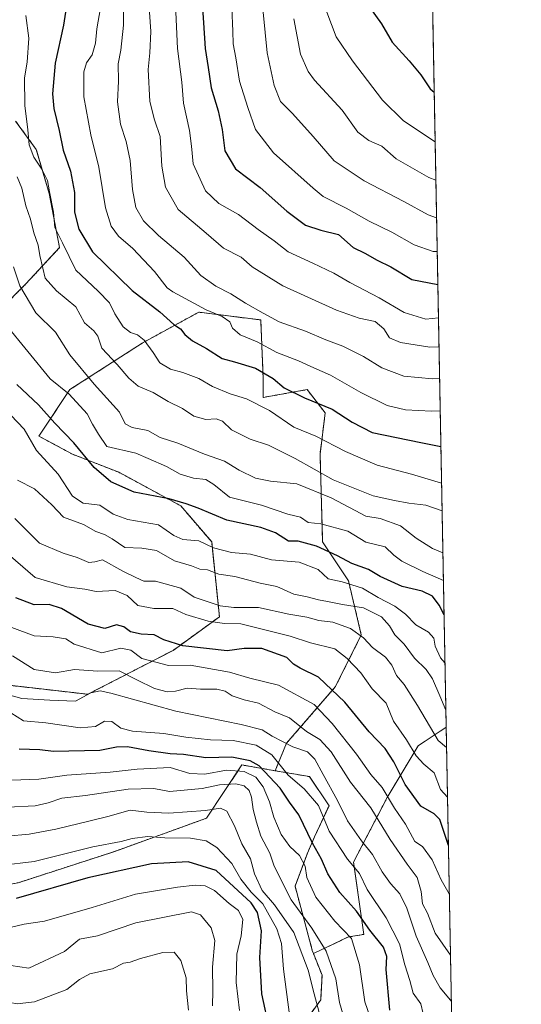
# Model space of a CAD drawing. Units: metres. Extents: x 628342 to 631837, y 4706483 to 4708860.
# Drawn here: x 631650 to 631809, y 4707715 to 4708025 of the extents above; entities that cross this region are included whole.
import ezdxf

# ---------------------------------------------------------------- set-up
doc = ezdxf.new("R2010")
doc.units = ezdxf.units.M
doc.header["$MEASUREMENT"] = 0
doc.linetypes.add('TRAZOS', pattern=[0.75, 0.5, -0.25])
for name, color, linetype, lineweight in [('Arbolado forestal', 92, 'TRAZOS', 0), ('Arbolado forestal CxS', 92, 'Continuous', 0), ('Comarca CxS', 133, 'Continuous', 0), ('Comunidad Autónoma CxS', 142, 'Continuous', 0), ('Curva de nivel maestra', 36, 'Continuous', 30), ('Curva de nivel normal', 36, 'Continuous', 0), ('Matorral', 135, 'Continuous', 0), ('Matorral CxS', 135, 'Continuous', 0), ('Municipio CxS', 142, 'Continuous', 0), ('Provincia CxS', 1, 'Continuous', 0)]:
    doc.layers.add(name, color=color, linetype=linetype, lineweight=lineweight)

# ---------------------------------------------------------------- blocks, each defined once
blk = doc.blocks.new('*U151')
at = {"layer": 'Arbolado forestal CxS', "color": 92, "linetype": 'Continuous', "lineweight": 0}
for points in [[(631775.09, 4708333.36, 544.3), (631785.14, 4707802.15, 661.61), (631776.26, 4707796.23, 668.52), (631766.48, 4707779.93, 680.85), (631755.88, 4707759.56, 694.26), (631759.14, 4707736.74, 701.69), (631754.25, 4707735.93, 705.34), (631743.2, 4707730.72, 712.99), (631742.96, 4707731.31, 713), (631740.58, 4707740.08, 711.21), (631737.4, 4707751.98, 708.21), (631741.3, 4707762.36, 703.04), (631743.57, 4707767.57, 698.97), (631748.15, 4707777.34, 693.09), (631741.92, 4707786.54, 692.19), (631731.1, 4707788.41, 697.31), (631734.7, 4707797.05, 689.6), (631750.18, 4707814.97, 674.55), (631758.33, 4707831.27, 664.82), (631754.26, 4707848.38, 654.56), (631746.11, 4707860.61, 648.55), (631745.29, 4707888.32, 631.83), (631746.92, 4707901.35, 626.02), (631741.22, 4707908.69, 623.17), (631727.36, 4707906.24, 628.51), (631727.36, 4707911.95, 626.16), (631726.55, 4707930.69, 616.16), (631706.99, 4707933.14, 620.68), (631689.06, 4707923.36, 630.08), (631666.25, 4707908.69, 644.17), (631656.47, 4707894.02, 653.29), (631667.06, 4707888.32, 651.55), (631681.73, 4707882.61, 647.9), (631701.29, 4707872.02, 650.5), (631711.07, 4707860.61, 654.54), (631713.51, 4707836.98, 668.2), (631698.84, 4707826.38, 676.58), (631671.95, 4707812.53, 690.07), (631643.43, 4707815.79, 688.87)], [(631636.09, 4707925.8, 650.9), (631652.39, 4707942.1, 638.36), (631662.99, 4707953.51, 631.18), (631659.73, 4707970.62, 629.84), (631655.65, 4707984.48, 628.86), (631649.13, 4707993.44, 631.76)]]:
    blk.add_polyline3d(points, dxfattribs=at)
blk = doc.blocks.new('*U167')
at = {"layer": 'Curva de nivel normal', "color": 36, "linetype": 'Continuous', "lineweight": 0}
blk.add_polyline3d([(631691.45, 4708027.79, 610), (631691.82, 4708021.75, 610), (631691.48, 4708015, 610), (631690.95, 4708009.7, 610), (631691.54, 4707999.66, 610), (631693.01, 4707993.8, 610), (631694.76, 4707988.57, 610), (631695.3, 4707979.2, 610), (631696.45, 4707972.59, 610), (631700.48, 4707965.6, 610), (631709.28, 4707958.06, 610), (631714.79, 4707953.3, 610), (631720.35, 4707950.48, 610), (631723.84, 4707947.47, 610), (631733.53, 4707941.42, 610), (631750.47, 4707933.75, 610), (631757.69, 4707931.2, 610), (631762.67, 4707930.18, 610), (631765.42, 4707927.91, 610), (631767.28, 4707925.06, 610), (631770.7, 4707923.56, 610), (631780.01, 4707922.14, 610), (631782.87, 4707922.25, 610)], dxfattribs=at)
blk = doc.blocks.new('*U174')
at = {"layer": 'Curva de nivel normal', "color": 36, "linetype": 'Continuous', "lineweight": 0}
blk.add_polyline3d([(631683.28, 4708036.66, 615), (631683.23, 4708023.69, 615), (631682.36, 4708015.83, 615), (631681.52, 4708011.57, 615), (631681.58, 4708006.04, 615), (631681.3, 4707999.55, 615), (631682.24, 4707992.53, 615), (631684.04, 4707987.02, 615), (631685.27, 4707981.02, 615), (631686.04, 4707971.88, 615), (631687.14, 4707966.18, 615), (631689.5, 4707962, 615), (631694.29, 4707957.34, 615), (631702.35, 4707950.46, 615), (631707.64, 4707944.75, 615), (631712.39, 4707941.34, 615), (631717.16, 4707938.94, 615), (631721.74, 4707935.98, 615), (631727.36, 4707932.79, 615), (631732.4, 4707930.04, 615), (631740.66, 4707927.18, 615), (631747.15, 4707924.45, 615), (631752.48, 4707922.45, 615), (631758.97, 4707919.16, 615), (631764.8, 4707915.53, 615), (631771.77, 4707912.95, 615), (631780.84, 4707912.05, 615), (631783.05, 4707912.25, 615)], dxfattribs=at)
blk = doc.blocks.new('*U180')
at = {"layer": 'Curva de nivel normal', "color": 36, "linetype": 'Continuous', "lineweight": 0}
blk.add_polyline3d([(631699.55, 4708032.61, 605), (631700.23, 4708016.35, 605), (631701.67, 4708005.74, 605), (631702.18, 4707999.1, 605), (631704.05, 4707990.46, 605), (631704.71, 4707985.5, 605), (631705.25, 4707980.01, 605), (631709.15, 4707971.49, 605), (631713.35, 4707967.44, 605), (631719.54, 4707963.99, 605), (631725.78, 4707959.23, 605), (631730.76, 4707955.71, 605), (631735.23, 4707952.15, 605), (631742.98, 4707948.66, 605), (631749.7, 4707945.41, 605), (631754.73, 4707942.5, 605), (631764.01, 4707937.62, 605), (631771.84, 4707933.02, 605), (631778.72, 4707930.96, 605), (631782.69, 4707931.37, 605)], dxfattribs=at)
blk = doc.blocks.new('*U182')
at = {"layer": 'Curva de nivel normal', "color": 36, "linetype": 'Continuous', "lineweight": 0}
blk.add_polyline3d([(631675.91, 4708029.17, 620), (631674.79, 4708022.56, 620), (631674.39, 4708018.1, 620), (631673.3, 4708014.38, 620), (631671.55, 4708011.89, 620), (631670.65, 4708009.05, 620), (631670.72, 4708001.1, 620), (631672.9, 4707989.13, 620), (631675.42, 4707978.88, 620), (631677.56, 4707966.12, 620), (631679.28, 4707960.26, 620), (631681.66, 4707957.12, 620), (631686.18, 4707953.28, 620), (631692.99, 4707945.98, 620), (631696.95, 4707940.83, 620), (631698.78, 4707939.56, 620), (631709.27, 4707933.92, 620), (631714.42, 4707931.77, 620), (631716.75, 4707930.05, 620), (631717.62, 4707928.05, 620), (631720.01, 4707925.95, 620), (631725.42, 4707923.83, 620), (631731.62, 4707920.4, 620), (631738.52, 4707917.83, 620), (631743.3, 4707915.52, 620), (631748.6, 4707913.24, 620), (631758.17, 4707907.8, 620), (631766.52, 4707903.72, 620), (631772.24, 4707902.3, 620), (631780.46, 4707901.93, 620), (631783.25, 4707901.96, 620)], dxfattribs=at)
blk = doc.blocks.new('*U183')
at = {"layer": 'Curva de nivel normal', "color": 36, "linetype": 'Continuous', "lineweight": 0}
blk.add_polyline3d([(631747.47, 4708027.83, 580), (631750.4, 4708020.09, 580), (631755.5, 4708012.44, 580), (631765.06, 4708000.1, 580), (631771.68, 4707993.55, 580), (631781.64, 4707986.88, 580)], dxfattribs=at)
blk = doc.blocks.new('*U202')
at = {"layer": 'Curva de nivel normal', "color": 36, "linetype": 'Continuous', "lineweight": 0}
blk.add_polyline3d([(631717.43, 4708029.18, 595), (631717.79, 4708021.88, 595), (631717.8, 4708017.88, 595), (631718.7, 4708013.45, 595), (631719.86, 4708006.06, 595), (631722.46, 4707997.72, 595), (631724.85, 4707990.83, 595), (631730.63, 4707983.41, 595), (631743.12, 4707972.24, 595), (631746.29, 4707969.64, 595), (631753.56, 4707965.97, 595), (631760.83, 4707961.85, 595), (631767.94, 4707958.36, 595), (631775.07, 4707954.41, 595), (631780.98, 4707952.28, 595), (631782.3, 4707952.24, 595)], dxfattribs=at)
blk = doc.blocks.new('*U219')
at = {"layer": 'Curva de nivel normal', "color": 36, "linetype": 'Continuous', "lineweight": 0}
blk.add_polyline3d([(631737.06, 4708025.7, 585), (631739.1, 4708014.63, 585), (631741.52, 4708009.08, 585), (631743.57, 4708006.36, 585), (631752.33, 4707996.93, 585), (631757.22, 4707989.92, 585), (631760.73, 4707987.33, 585), (631764.79, 4707985.57, 585), (631769.32, 4707981.49, 585), (631779.65, 4707975.66, 585), (631781.87, 4707974.81, 585)], dxfattribs=at)
blk = doc.blocks.new('*U222')
at = {"layer": 'Curva de nivel maestra', "color": 36, "linetype": 'Continuous', "lineweight": 30}
blk.add_polyline3d([(631760.34, 4708030.13, 575), (631764.68, 4708024.12, 575), (631768.1, 4708018.34, 575), (631773.49, 4708012.5, 575), (631777.1, 4708008.04, 575), (631780.06, 4708003.62, 575), (631781.35, 4708002.61, 575)], dxfattribs=at)
blk = doc.blocks.new('*U224')
at = {"layer": 'Curva de nivel maestra', "color": 36, "linetype": 'Continuous', "lineweight": 30}
blk.add_polyline3d([(631708.16, 4708029.35, 600), (631708.99, 4708016.38, 600), (631709.98, 4708010.32, 600), (631710.89, 4708003.92, 600), (631713.11, 4707996.72, 600), (631714.39, 4707990.84, 600), (631715.24, 4707984.03, 600), (631718.62, 4707978.4, 600), (631726.41, 4707972.53, 600), (631734.76, 4707964.98, 600), (631740.72, 4707960.57, 600), (631745.58, 4707959.04, 600), (631751.08, 4707957.67, 600), (631755.72, 4707953.59, 600), (631759.41, 4707951.73, 600), (631763.32, 4707949.56, 600), (631767.67, 4707947.46, 600), (631774.32, 4707943.49, 600), (631782.49, 4707941.83, 600)], dxfattribs=at)

msp = doc.modelspace()

# ---------------------------------------------------------------- linework, layer by layer
at = {"layer": 'Arbolado forestal', "color": 92, "linetype": 'TRAZOS', "lineweight": 0}
for points in [[(631775.09, 4708333.36, 544.3), (631775.2, 4708327.53, 542.4), (631777.3, 4708216.28, 539.39), (631777.43, 4708209.88, 539.87), (631777.53, 4708204.35, 540.92), (631785.14, 4707802.15, 661.61)], [(631636.09, 4707925.8, 650.9), (631652.39, 4707942.1, 638.36), (631662.99, 4707953.51, 631.18), (631659.73, 4707970.62, 629.84), (631655.65, 4707984.48, 628.86), (631649.13, 4707993.44, 631.76)], [(631636.09, 4707925.8, 650.9), (631652.39, 4707942.1, 638.36), (631662.99, 4707953.51, 631.18), (631659.73, 4707970.62, 629.84), (631655.65, 4707984.48, 628.86), (631649.13, 4707993.44, 631.76)], [(631731.1, 4707788.41, 697.31), (631734.7, 4707797.05, 689.6), (631750.18, 4707814.97, 674.55), (631758.33, 4707831.27, 664.82), (631754.26, 4707848.39, 654.56), (631746.11, 4707860.61, 648.55), (631745.29, 4707888.32, 631.83), (631746.92, 4707901.35, 626.02), (631741.22, 4707908.69, 623.17), (631727.36, 4707906.24, 628.51), (631727.36, 4707911.95, 626.16), (631726.55, 4707930.69, 616.16), (631706.99, 4707933.14, 620.68), (631689.06, 4707923.36, 630.08), (631666.25, 4707908.69, 644.17), (631656.47, 4707894.02, 653.29), (631667.06, 4707888.32, 651.55), (631681.73, 4707882.61, 647.9), (631701.29, 4707872.02, 650.5), (631711.06, 4707860.61, 654.54), (631713.51, 4707836.98, 668.2), (631698.84, 4707826.38, 676.58), (631671.95, 4707812.53, 690.07), (631643.43, 4707815.79, 688.87)], [(631731.1, 4707788.41, 697.31), (631734.7, 4707797.05, 689.6), (631750.18, 4707814.97, 674.55), (631758.33, 4707831.27, 664.82), (631754.26, 4707848.39, 654.56), (631746.11, 4707860.61, 648.55), (631745.29, 4707888.32, 631.83), (631746.92, 4707901.35, 626.02), (631741.22, 4707908.69, 623.17), (631727.36, 4707906.24, 628.51), (631727.36, 4707911.95, 626.16), (631726.55, 4707930.69, 616.16), (631706.99, 4707933.14, 620.68), (631689.06, 4707923.36, 630.08), (631666.25, 4707908.69, 644.17), (631656.47, 4707894.02, 653.29), (631667.06, 4707888.32, 651.55), (631681.73, 4707882.61, 647.9), (631701.29, 4707872.02, 650.5), (631711.06, 4707860.61, 654.54), (631713.51, 4707836.98, 668.2), (631698.84, 4707826.38, 676.58), (631671.95, 4707812.53, 690.07), (631643.43, 4707815.79, 688.87)], [(631359.84, 4707912.77, 681.21), (631426.66, 4707903.8, 699.16), (631422.12, 4707883.8, 712.38), (631441.54, 4707877.85, 714.88), (631462.57, 4707865.63, 730.51), (631475.55, 4707868.76, 735.67), (631494.3, 4707874.46, 732.51), (631513.04, 4707881.8, 729.19), (631531.78, 4707903.8, 700.92), (631552.16, 4707895.03, 708.4), (631563.54, 4707898.58, 705.21), (631574.16, 4707876.91, 700.24), (631575.79, 4707857.35, 703.47), (631574.97, 4707814.98, 715.28), (631588.18, 4707793.43, 715.91), (631590.46, 4707789.71, 716.79), (631598.6, 4707765.27, 723.37), (631622.24, 4707748.15, 726.19), (631649.94, 4707753.04, 722.31), (631680.1, 4707762.82, 721.71), (631709.43, 4707773.41, 716.3), (631720.63, 4707790.21, 703.84), (631731.1, 4707788.41, 697.31)], [(631785.14, 4707802.15, 661.61), (631776.26, 4707796.23, 668.52), (631766.48, 4707779.93, 680.85), (631755.88, 4707759.56, 694.26), (631759.14, 4707736.74, 701.69), (631754.25, 4707735.93, 705.34), (631743.2, 4707730.72, 712.99)], [(631785.14, 4707802.15, 661.61), (631776.26, 4707796.23, 668.52), (631766.48, 4707779.93, 680.85), (631755.88, 4707759.56, 694.26), (631759.14, 4707736.74, 701.69), (631754.25, 4707735.93, 705.34), (631743.2, 4707730.72, 712.99)], [(631785.14, 4707802.15, 661.61), (631790.7, 4707507.94, 798.37)], [(631743.2, 4707730.72, 712.99), (631742.96, 4707731.31, 713), (631740.58, 4707740.08, 711.21), (631737.4, 4707751.98, 708.21), (631741.3, 4707762.36, 703.04), (631743.57, 4707767.57, 698.97), (631748.14, 4707777.35, 693.09), (631741.92, 4707786.54, 692.19), (631731.1, 4707788.41, 697.31)], [(631790.7, 4707507.94, 798.37), (631778.67, 4707511.95, 801.86), (631743.12, 4707538.23, 794.18), (631729.22, 4707567.59, 784.45), (631724.58, 4707598.5, 769.59), (631702.95, 4707640.22, 760.28), (631723.04, 4707685.04, 734.57), (631745.51, 4707716.07, 714.12), (631745.91, 4707723.84, 712.68), (631743.2, 4707730.72, 712.99)]]:
    msp.add_polyline3d(points, dxfattribs=at)
at = {"layer": 'Arbolado forestal CxS', "color": 92, "linetype": 'Continuous', "lineweight": 0}
for points in [[(631649.13, 4707993.44, 631.76), (631655.65, 4707984.48, 628.86), (631659.73, 4707970.62, 629.84), (631662.99, 4707953.51, 631.18), (631652.39, 4707942.1, 638.36), (631636.09, 4707925.8, 650.9)], [(631643.43, 4707815.79, 688.87), (631671.95, 4707812.53, 690.07), (631698.84, 4707826.38, 676.58), (631713.51, 4707836.98, 668.2), (631711.07, 4707860.61, 654.54), (631701.29, 4707872.02, 650.5), (631681.73, 4707882.61, 647.9), (631667.06, 4707888.32, 651.55), (631656.47, 4707894.02, 653.29), (631666.25, 4707908.69, 644.17), (631689.06, 4707923.36, 630.08), (631706.99, 4707933.14, 620.68), (631726.55, 4707930.69, 616.16), (631727.36, 4707911.95, 626.16), (631727.36, 4707906.24, 628.51), (631741.22, 4707908.69, 623.17), (631746.92, 4707901.35, 626.02), (631745.29, 4707888.32, 631.83), (631746.11, 4707860.61, 648.55), (631754.26, 4707848.38, 654.56), (631758.33, 4707831.27, 664.82), (631750.18, 4707814.97, 674.55), (631734.7, 4707797.05, 689.6), (631731.1, 4707788.41, 697.31), (631731.1, 4707788.41, 697.31), (631720.63, 4707790.21, 703.84), (631709.43, 4707773.41, 716.3), (631680.1, 4707762.82, 721.71), (631649.94, 4707753.04, 722.31)]]:
    msp.add_polyline3d(points, dxfattribs=at)
msp.add_polyline3d([(631790.7, 4707507.94, 798.37), (631778.67, 4707511.95, 801.86), (631743.12, 4707538.23, 794.18), (631729.22, 4707567.59, 784.45), (631724.58, 4707598.5, 769.59), (631702.95, 4707640.22, 760.28), (631723.04, 4707685.04, 734.57), (631745.51, 4707716.07, 714.12), (631745.91, 4707723.84, 712.68), (631743.2, 4707730.72, 712.99), (631754.25, 4707735.93, 705.34), (631759.14, 4707736.74, 701.69), (631755.88, 4707759.56, 694.26), (631766.48, 4707779.93, 680.85), (631776.26, 4707796.23, 668.52), (631785.14, 4707802.15, 661.61), (631790.7, 4707507.94, 798.37)], close=True, dxfattribs=at)
at = {"layer": 'Comarca CxS', "color": 133, "linetype": 'Continuous', "lineweight": 0}
msp.add_polyline3d([(631808.88, 4706546.7, 624.44), (628385.04, 4706482.7, 440.55), (628342.43, 4708796.03, 517.71), (631765.13, 4708860.02, 410.46), (631769.56, 4708625.52, 494.19), (631774.65, 4708356.45, 553.09), (631808.88, 4706546.7, 624.44)], close=True, dxfattribs=at)
msp.add_polyline3d([(631808.88, 4706546.7, 624.44), (628385.04, 4706482.7, 440.55), (628342.43, 4708796.03, 517.71), (631765.13, 4708860.02, 410.46), (631769.56, 4708625.52, 494.19), (631774.65, 4708356.45, 553.09), (631808.88, 4706546.7, 624.44)], close=True, dxfattribs=at)
at = {"layer": 'Comunidad Autónoma CxS', "color": 142, "linetype": 'Continuous', "lineweight": 0}
msp.add_polyline3d([(631808.88, 4706546.7, 624.44), (628385.04, 4706482.7, 440.55), (628342.43, 4708796.03, 517.71), (631765.13, 4708860.02, 410.46), (631808.88, 4706546.7, 624.44)], close=True, dxfattribs=at)
msp.add_polyline3d([(631808.88, 4706546.7, 624.44), (628385.04, 4706482.7, 440.55), (628342.43, 4708796.03, 517.71), (631765.13, 4708860.02, 410.46), (631808.88, 4706546.7, 624.44)], close=True, dxfattribs=at)
at = {"layer": 'Curva de nivel maestra', "color": 36, "linetype": 'Continuous', "lineweight": 30}
for points in [[(631665.27, 4708030.57, 625), (631664.22, 4708023.73, 625), (631661.65, 4708011.78, 625), (631660.78, 4708002.11, 625), (631661.23, 4707997.43, 625), (631662.88, 4707990.51, 625), (631664.16, 4707984.32, 625), (631666.5, 4707977.63, 625), (631667.76, 4707970.89, 625), (631667.77, 4707964.69, 625), (631669.14, 4707959.34, 625), (631673.41, 4707952.21, 625), (631685.97, 4707940.02, 625), (631694.68, 4707933.21, 625), (631699.07, 4707929.26, 625), (631701.17, 4707927.86, 625), (631702.62, 4707926.09, 625), (631705.05, 4707924.09, 625), (631709.45, 4707921.7, 625), (631714.4, 4707918.48, 625), (631718.25, 4707917.49, 625), (631724.94, 4707915.46, 625), (631730.49, 4707912.23, 625), (631734, 4707909.24, 625), (631740.35, 4707906.08, 625), (631749.17, 4707902.56, 625), (631755.43, 4707898.38, 625), (631761.81, 4707895.16, 625), (631777.18, 4707891.96, 625), (631783.46, 4707890.77, 625)], [(631784.47, 4707837.6, 650), (631782.89, 4707840.66, 650), (631780.78, 4707843.55, 650), (631777.6, 4707845.03, 650), (631771.2, 4707846.57, 650), (631764.32, 4707849.66, 650), (631760.57, 4707851.88, 650), (631755.36, 4707853.78, 650), (631750.78, 4707856.27, 650), (631744.16, 4707859.28, 650), (631738.4, 4707860.84, 650), (631735.31, 4707860.89, 650), (631731.17, 4707863.47, 650), (631726.62, 4707865.2, 650), (631715.85, 4707867.49, 650), (631706.8, 4707871.29, 650), (631703.02, 4707872.67, 650), (631697.64, 4707874.23, 650), (631686.57, 4707876.31, 650), (631679.18, 4707879.62, 650), (631673.93, 4707884.13, 650), (631667.47, 4707891.89, 650), (631661.56, 4707898.09, 650), (631656.39, 4707903.85, 650), (631649.55, 4707910.34, 650)], [(631785.84, 4707764.84, 675), (631783.12, 4707772.97, 675), (631781.36, 4707774.8, 675), (631777.17, 4707777.21, 675), (631772.14, 4707784.08, 675), (631768.59, 4707791.26, 675), (631765.85, 4707795.38, 675), (631760.82, 4707800.71, 675), (631753.14, 4707810.01, 675), (631744.78, 4707817.92, 675), (631738.98, 4707820.74, 675), (631736.88, 4707822.04, 675), (631734.8, 4707824.14, 675), (631726.86, 4707826.94, 675), (631721.31, 4707826.95, 675), (631715.98, 4707826.24, 675), (631701.96, 4707827.8, 675), (631695.89, 4707829.73, 675), (631692.85, 4707831.33, 675), (631688.79, 4707831.5, 675), (631685.43, 4707832.2, 675), (631683.26, 4707833.84, 675), (631680.96, 4707834.42, 675), (631677.3, 4707833.34, 675), (631672.09, 4707834.7, 675), (631663.61, 4707839.65, 675), (631659.74, 4707840.86, 675), (631654.99, 4707840.77, 675), (631649.16, 4707843.02, 675)], [(631767.31, 4707712.83, 700), (631766.22, 4707725.62, 700), (631766.44, 4707729.74, 700), (631765.31, 4707732.74, 700), (631761, 4707738.07, 700), (631756.81, 4707744.02, 700), (631751.54, 4707749.98, 700), (631747.72, 4707755.84, 700), (631745.72, 4707760.49, 700), (631742.92, 4707765.54, 700), (631738.59, 4707774.44, 700), (631735.6, 4707778.51, 700), (631732.74, 4707782.94, 700), (631726.07, 4707789.98, 700), (631723.26, 4707791.48, 700), (631717.46, 4707792.7, 700), (631709.21, 4707792.48, 700), (631702.2, 4707793.51, 700), (631697.96, 4707793.76, 700), (631691.25, 4707794.63, 700), (631684.42, 4707795.93, 700), (631681, 4707795.84, 700), (631675.73, 4707794.76, 700), (631661.06, 4707794.42, 700), (631656.79, 4707794.96, 700), (631650.26, 4707795.2, 700)], [(631729.36, 4707706.82, 725), (631726.89, 4707718.01, 725), (631726.25, 4707729.42, 725), (631726.8, 4707737.88, 725), (631725.51, 4707743.69, 725), (631723.56, 4707746.66, 725), (631712.52, 4707756.91, 725), (631703.67, 4707759.68, 725), (631692.02, 4707758.96, 725), (631671.91, 4707754.61, 725), (631649.3, 4707748.04, 725)]]:
    msp.add_polyline3d(points, dxfattribs=at)
at = {"layer": 'Curva de nivel normal', "color": 36, "linetype": 'Continuous', "lineweight": 0}
for points in [[(631652.38, 4708026.83, 630), (631653.32, 4708019.68, 630), (631652.76, 4708012.1, 630), (631651.97, 4708007.1, 630), (631652.08, 4707998.42, 630), (631653, 4707990.7, 630), (631653.4, 4707985.96, 630), (631654.92, 4707982.11, 630), (631657.44, 4707978.33, 630), (631659.23, 4707974.67, 630), (631659.79, 4707971.14, 630), (631661.06, 4707964.69, 630), (631661.52, 4707959.83, 630), (631663.98, 4707954.99, 630), (631668.1, 4707946.44, 630), (631675.24, 4707939.73, 630), (631678.8, 4707936.06, 630), (631680.47, 4707932.59, 630), (631683.1, 4707928.49, 630), (631685.39, 4707926.71, 630), (631687.64, 4707925.96, 630), (631689.68, 4707924.26, 630), (631692.61, 4707920.36, 630), (631694.64, 4707917.13, 630), (631698.04, 4707915.16, 630), (631701.98, 4707914.12, 630), (631706.95, 4707912.16, 630), (631711.34, 4707909.64, 630), (631716.92, 4707907.36, 630), (631722.06, 4707905.76, 630), (631729.33, 4707902.08, 630), (631736.98, 4707896.84, 630), (631743.98, 4707893.95, 630), (631753.31, 4707889.11, 630), (631763.35, 4707884.84, 630), (631774.16, 4707882.01, 630), (631783.68, 4707879.12, 630)], [(631727.32, 4708027.87, 590), (631728.61, 4708014.98, 590), (631730.76, 4708004.7, 590), (631732.82, 4707999.61, 590), (631736.62, 4707995.82, 590), (631743.09, 4707988.58, 590), (631749.78, 4707980.9, 590), (631759.21, 4707974.62, 590), (631771.74, 4707968.11, 590), (631779.45, 4707963.89, 590), (631782.1, 4707962.91, 590)], [(631649.65, 4707975.91, 635), (631651.12, 4707972.29, 635), (631652.35, 4707966.67, 635), (631653.79, 4707962.53, 635), (631654.87, 4707958.2, 635), (631656.22, 4707954.3, 635), (631656.78, 4707951.03, 635), (631657.7, 4707947.06, 635), (631658.46, 4707943.85, 635), (631662.06, 4707939.83, 635), (631668.15, 4707934.82, 635), (631670.87, 4707929.8, 635), (631673.83, 4707927.29, 635), (631675.1, 4707925.55, 635), (631676.39, 4707921.81, 635), (631681.19, 4707916.64, 635), (631684.87, 4707912.26, 635), (631687.83, 4707909.8, 635), (631692.57, 4707907.78, 635), (631697.34, 4707904.9, 635), (631701.84, 4707902.7, 635), (631705.44, 4707900.35, 635), (631709.23, 4707899.26, 635), (631712.5, 4707899.43, 635), (631714.48, 4707898.72, 635), (631717.3, 4707896.04, 635), (631723.18, 4707893.07, 635), (631728.98, 4707891.16, 635), (631733.02, 4707889.18, 635), (631737.46, 4707886.97, 635), (631749.4, 4707880.24, 635), (631762.12, 4707875.16, 635), (631768.85, 4707873.72, 635), (631773.39, 4707872.87, 635), (631778.72, 4707872.26, 635), (631783.85, 4707870.39, 635)], [(631648.47, 4707947.42, 640), (631650.45, 4707941.42, 640), (631655.52, 4707932.94, 640), (631661.7, 4707926.84, 640), (631666.21, 4707919.68, 640), (631673.91, 4707910.37, 640), (631681.93, 4707901.63, 640), (631683.7, 4707897.9, 640), (631685.98, 4707896.77, 640), (631690.87, 4707895.75, 640), (631694.78, 4707893.56, 640), (631700.39, 4707891.78, 640), (631708.74, 4707888.27, 640), (631715.15, 4707886.06, 640), (631719.69, 4707883.3, 640), (631724.9, 4707880.78, 640), (631729.69, 4707879.84, 640), (631737.94, 4707878.97, 640), (631748.81, 4707874.56, 640), (631756.39, 4707870.56, 640), (631759.72, 4707868.72, 640), (631764.24, 4707868.06, 640), (631770.71, 4707865.68, 640), (631775.64, 4707861.77, 640), (631780.83, 4707858.53, 640), (631784.1, 4707857.14, 640)], [(631784.26, 4707848.44, 645), (631777.74, 4707851.32, 645), (631771.1, 4707854.51, 645), (631768.64, 4707856.47, 645), (631765.84, 4707859.05, 645), (631759.71, 4707860.54, 645), (631754.06, 4707864.04, 645), (631745.53, 4707866.36, 645), (631741.52, 4707866.78, 645), (631739.1, 4707868.48, 645), (631735.08, 4707869.42, 645), (631726.76, 4707872.18, 645), (631716.66, 4707874.75, 645), (631711.7, 4707878.75, 645), (631709.18, 4707880.28, 645), (631705.31, 4707880.77, 645), (631701.12, 4707882.06, 645), (631696.76, 4707884.48, 645), (631690.96, 4707886.92, 645), (631687.14, 4707888.66, 645), (631677.9, 4707890.79, 645), (631675.26, 4707894.65, 645), (631673.44, 4707897.8, 645), (631671.69, 4707901.06, 645), (631666.04, 4707907.25, 645), (631660.07, 4707912.11, 645), (631645.93, 4707929.34, 645)], [(631647.64, 4707900.64, 655), (631651.79, 4707896.22, 655), (631655.67, 4707889.46, 655), (631662.61, 4707882.02, 655), (631667.09, 4707875.02, 655), (631670.49, 4707872.9, 655), (631675.74, 4707872.2, 655), (631679.92, 4707869.38, 655), (631684.55, 4707867.67, 655), (631694.21, 4707865.98, 655), (631699.12, 4707862.69, 655), (631701.99, 4707861.43, 655), (631706.98, 4707860.98, 655), (631711.64, 4707858.71, 655), (631717.31, 4707857.25, 655), (631723.31, 4707856.72, 655), (631729.98, 4707854.96, 655), (631738.65, 4707854.26, 655), (631744.71, 4707851.92, 655), (631747.83, 4707848.94, 655), (631752.27, 4707848.06, 655), (631758.71, 4707846.03, 655), (631763.66, 4707843.04, 655), (631768.88, 4707840.32, 655), (631772.26, 4707837.79, 655), (631775.6, 4707834.49, 655), (631779.58, 4707832.14, 655), (631781.26, 4707830.22, 655), (631781.67, 4707827.71, 655), (631783.31, 4707824.06, 655), (631784.75, 4707822.49, 655)], [(631785.04, 4707807.48, 660), (631783.17, 4707812.06, 660), (631780.84, 4707817.42, 660), (631778.78, 4707820.35, 660), (631775.12, 4707823.89, 660), (631771.86, 4707828.3, 660), (631768.89, 4707831.33, 660), (631767.25, 4707834.15, 660), (631764.66, 4707836.99, 660), (631759.07, 4707839.78, 660), (631752.36, 4707840.84, 660), (631747.7, 4707841.86, 660), (631744.76, 4707842.33, 660), (631741.25, 4707843.3, 660), (631736.98, 4707844.18, 660), (631731.64, 4707846.5, 660), (631726.34, 4707847.58, 660), (631718.42, 4707849.68, 660), (631713.37, 4707850.47, 660), (631709.76, 4707851.8, 660), (631707.34, 4707852.04, 660), (631704.65, 4707853.07, 660), (631699.33, 4707854.7, 660), (631693.65, 4707857.92, 660), (631688.98, 4707858.7, 660), (631683.66, 4707858.91, 660), (631679.6, 4707861.6, 660), (631677.18, 4707863, 660), (631674.51, 4707863.86, 660), (631670.52, 4707866.17, 660), (631664.27, 4707868.45, 660), (631660.54, 4707872.33, 660), (631655.13, 4707877.33, 660), (631649.71, 4707880.07, 660)], [(631785.26, 4707795.72, 665), (631782.61, 4707797.98, 665), (631776.09, 4707808.96, 665), (631771.89, 4707815.66, 665), (631769.46, 4707818.44, 665), (631768, 4707821.74, 665), (631765.98, 4707824.29, 665), (631761.86, 4707827.28, 665), (631758.98, 4707830.33, 665), (631754.9, 4707833.29, 665), (631749.28, 4707835.28, 665), (631744.94, 4707835.87, 665), (631741.1, 4707836.86, 665), (631735.45, 4707837.81, 665), (631725.84, 4707839.9, 665), (631718.02, 4707839.88, 665), (631713.74, 4707840.43, 665), (631705.56, 4707843.22, 665), (631701.31, 4707846.03, 665), (631693.31, 4707848.23, 665), (631689.64, 4707848.28, 665), (631687.06, 4707849.38, 665), (631683, 4707851.35, 665), (631676.54, 4707854.92, 665), (631674.14, 4707854.36, 665), (631672.3, 4707854.11, 665), (631668.54, 4707855.74, 665), (631664.13, 4707857.04, 665), (631656.63, 4707860.21, 665), (631648.84, 4707868.05, 665)], [(631785.56, 4707780.01, 670), (631783.38, 4707782.48, 670), (631781.32, 4707787.76, 670), (631778.08, 4707790.51, 670), (631775.64, 4707793.14, 670), (631772.56, 4707798.16, 670), (631768.51, 4707804.08, 670), (631766.22, 4707809.74, 670), (631761.8, 4707814.27, 670), (631758.15, 4707819.27, 670), (631753.86, 4707823.86, 670), (631749.98, 4707826.87, 670), (631742.31, 4707828.72, 670), (631735.89, 4707830.84, 670), (631720.24, 4707834.78, 670), (631715.15, 4707834.92, 670), (631709.98, 4707835.64, 670), (631702.88, 4707837.74, 670), (631698.79, 4707839.56, 670), (631692.83, 4707839.59, 670), (631687.7, 4707840.59, 670), (631684.35, 4707843.69, 670), (631680.56, 4707845.28, 670), (631674.61, 4707844.99, 670), (631671, 4707845.71, 670), (631665.3, 4707846.47, 670), (631655.3, 4707849.36, 670), (631645.2, 4707858.15, 670)], [(631786.13, 4707749.53, 680), (631783.53, 4707754, 680), (631780.67, 4707760.23, 680), (631777.66, 4707764.49, 680), (631775.29, 4707766.08, 680), (631772.24, 4707771.48, 680), (631768.86, 4707776.56, 680), (631764.95, 4707783.11, 680), (631761.32, 4707787.16, 680), (631756.77, 4707793.62, 680), (631749.12, 4707803.3, 680), (631743.4, 4707809.27, 680), (631732.18, 4707815.43, 680), (631723.14, 4707817.62, 680), (631716.64, 4707819.53, 680), (631704.27, 4707821.71, 680), (631697.46, 4707821.57, 680), (631688.94, 4707823.84, 680), (631685.52, 4707826.43, 680), (631682.4, 4707827.07, 680), (631676.34, 4707825.66, 680), (631667.6, 4707828.33, 680), (631664.96, 4707829.99, 680), (631660.97, 4707830.7, 680), (631654.97, 4707830.93, 680), (631647.9, 4707833.57, 680)], [(631786.5, 4707730.18, 685), (631781.62, 4707737.08, 685), (631779.27, 4707743.41, 685), (631777.67, 4707746.42, 685), (631777.2, 4707750.31, 685), (631775.97, 4707754.74, 685), (631772.79, 4707758.86, 685), (631767.4, 4707766.66, 685), (631761.29, 4707776.72, 685), (631754.91, 4707784.82, 685), (631748.76, 4707794.41, 685), (631745.25, 4707798.24, 685), (631741.02, 4707800.78, 685), (631735.64, 4707805.11, 685), (631731.02, 4707807.03, 685), (631725.81, 4707809.72, 685), (631721.34, 4707810.76, 685), (631717.58, 4707812.03, 685), (631715.32, 4707813.51, 685), (631712.72, 4707814.1, 685), (631707.54, 4707814.1, 685), (631703.28, 4707814.42, 685), (631699.64, 4707813.53, 685), (631696.98, 4707813.32, 685), (631692.98, 4707814.31, 685), (631687.45, 4707817.04, 685), (631681.88, 4707819.98, 685), (631675.11, 4707819.87, 685), (631667.76, 4707820.34, 685), (631661.72, 4707819.32, 685), (631654.95, 4707820.4, 685), (631648.17, 4707824.63, 685)], [(631786.77, 4707715.58, 690), (631786.48, 4707715.98, 690), (631783.26, 4707719.89, 690), (631780.98, 4707723.8, 690), (631779.33, 4707727.86, 690), (631775.68, 4707736.23, 690), (631772.76, 4707745.01, 690), (631770.53, 4707749.55, 690), (631767.53, 4707752.83, 690), (631764.93, 4707756.5, 690), (631761.85, 4707761.95, 690), (631758.34, 4707766.26, 690), (631753.92, 4707772.63, 690), (631750.83, 4707779.04, 690), (631746.26, 4707787.18, 690), (631743.68, 4707792.07, 690), (631741.35, 4707794.34, 690), (631736.68, 4707795.97, 690), (631730.13, 4707799.32, 690), (631727.02, 4707801.27, 690), (631720.39, 4707803.03, 690), (631699.74, 4707807.18, 690), (631679.17, 4707812.86, 690), (631675.83, 4707813.59, 690), (631672.9, 4707813, 690), (631668.04, 4707810.4, 690), (631659.92, 4707810.7, 690), (631651.06, 4707811.22, 690), (631644.11, 4707813.1, 690)], [(631777.88, 4707711.64, 695), (631777.16, 4707714.78, 695), (631774.72, 4707718.17, 695), (631773.62, 4707722.18, 695), (631772.1, 4707727.09, 695), (631770.36, 4707733.79, 695), (631766.19, 4707741.96, 695), (631760.23, 4707750.86, 695), (631757.72, 4707755.92, 695), (631753.93, 4707760.49, 695), (631748.17, 4707769.31, 695), (631744.76, 4707777.45, 695), (631740.26, 4707782.7, 695), (631735.19, 4707786.96, 695), (631730.02, 4707793.46, 695), (631725.07, 4707796.51, 695), (631717.89, 4707797.99, 695), (631710.71, 4707798.15, 695), (631702.85, 4707799, 695), (631695.92, 4707800.19, 695), (631686.05, 4707800.86, 695), (631682.33, 4707801.84, 695), (631679.52, 4707803.97, 695), (631677.16, 4707804.08, 695), (631674.4, 4707802.35, 695), (631669.49, 4707801.9, 695), (631658.63, 4707803.52, 695), (631651.63, 4707804.16, 695), (631647.63, 4707806.64, 695)], [(631762.02, 4707708.19, 705), (631759.49, 4707715.42, 705), (631757.77, 4707727.08, 705), (631755.18, 4707735.41, 705), (631750, 4707740.87, 705), (631744.01, 4707748.44, 705), (631741.11, 4707754.72, 705), (631740.6, 4707758.25, 705), (631738.8, 4707761.63, 705), (631735.76, 4707764.53, 705), (631732.97, 4707768.24, 705), (631730.65, 4707773.74, 705), (631729.34, 4707778.56, 705), (631727.36, 4707783.34, 705), (631725.04, 4707786.38, 705), (631721.36, 4707788.2, 705), (631715.77, 4707788.54, 705), (631708.9, 4707787.34, 705), (631704.13, 4707787.57, 705), (631697.95, 4707789.39, 705), (631687.49, 4707788.93, 705), (631678.97, 4707787.92, 705), (631665.26, 4707786.98, 705), (631656.5, 4707785.7, 705), (631647.92, 4707785.45, 705)], [(631754.05, 4707706.25, 710), (631751.39, 4707715.22, 710), (631750.32, 4707722.7, 710), (631747.2, 4707731.4, 710), (631742.68, 4707738.74, 710), (631736.18, 4707747.62, 710), (631730.8, 4707758.28, 710), (631729.44, 4707762.41, 710), (631726.56, 4707767.76, 710), (631725.27, 4707772.14, 710), (631724.19, 4707776.16, 710), (631723.66, 4707780.02, 710), (631722.9, 4707782.11, 710), (631721.27, 4707783.62, 710), (631718.68, 4707784.25, 710), (631713.5, 4707783.98, 710), (631708.01, 4707782.78, 710), (631697.72, 4707781.87, 710), (631692.83, 4707782.77, 710), (631684.72, 4707782.63, 710), (631671.18, 4707780.53, 710), (631663.77, 4707779.73, 710), (631659.4, 4707778.26, 710), (631655.32, 4707777.34, 710), (631646.58, 4707776.86, 710)], [(631745, 4707712.1, 715), (631743.41, 4707718.02, 715), (631741.59, 4707725.42, 715), (631737.05, 4707737.33, 715), (631730.91, 4707746.08, 715), (631727, 4707750.58, 715), (631724.57, 4707755.83, 715), (631723.28, 4707760.57, 715), (631720.55, 4707765.32, 715), (631718.26, 4707771.03, 715), (631715.89, 4707775.66, 715), (631713.82, 4707776.58, 715), (631709.06, 4707775.82, 715), (631697.57, 4707775.01, 715), (631690.59, 4707775.36, 715), (631685.28, 4707775.94, 715), (631678.27, 4707773.9, 715), (631672.62, 4707772.61, 715), (631661.81, 4707769.95, 715), (631653.45, 4707768.34, 715), (631646.31, 4707767.78, 715)], [(631735.61, 4707711.37, 720), (631733.7, 4707725.79, 720), (631733.08, 4707733.82, 720), (631731.69, 4707738.5, 720), (631727.23, 4707746.39, 720), (631723.48, 4707750.12, 720), (631720.3, 4707754.21, 720), (631717.46, 4707759.1, 720), (631712.7, 4707764.14, 720), (631709.34, 4707766.31, 720), (631704.37, 4707767.13, 720), (631696.3, 4707767.25, 720), (631690.93, 4707767.68, 720), (631685.96, 4707767.02, 720), (631682.51, 4707766.08, 720), (631673.56, 4707764.34, 720), (631654.94, 4707759.75, 720), (631644.3, 4707758.53, 720)], [(631719.8, 4707712.69, 730), (631718.8, 4707721.51, 730), (631718.96, 4707730.52, 730), (631720.33, 4707736.3, 730), (631720.87, 4707741.48, 730), (631719.54, 4707744.32, 730), (631716.55, 4707746.52, 730), (631711.94, 4707750.55, 730), (631709.04, 4707752.09, 730), (631705.84, 4707752.3, 730), (631700.23, 4707751.67, 730), (631687.01, 4707749.43, 730), (631673.3, 4707745.28, 730), (631658.21, 4707740.9, 730), (631651.85, 4707739.97, 730), (631645.98, 4707738.55, 730)], [(631711.31, 4707714.2, 735), (631711.38, 4707718.88, 735), (631711.36, 4707726.44, 735), (631712.01, 4707734.77, 735), (631710.88, 4707738.81, 735), (631707.49, 4707742.95, 735), (631704.72, 4707743.91, 735), (631687.1, 4707740.37, 735), (631674.97, 4707736.28, 735), (631669.3, 4707735.26, 735), (631664.51, 4707731.3, 735), (631653.3, 4707726.1, 735), (631647.63, 4707726.89, 735)], [(631703.75, 4707712.84, 740), (631703.14, 4707718.9, 740), (631703.04, 4707723.02, 740), (631701.34, 4707728.54, 740), (631699.22, 4707731.09, 740), (631695.62, 4707731.06, 740), (631688.55, 4707729.1, 740), (631685.31, 4707727.94, 740), (631683.25, 4707727.63, 740), (631679.77, 4707725.9, 740), (631672.58, 4707724.24, 740), (631669.3, 4707722.5, 740), (631665.3, 4707719.34, 740), (631655.05, 4707715.47, 740), (631649.63, 4707714.83, 740), (631645.22, 4707715.66, 740), (631640.79, 4707715.56, 740), (631637.02, 4707715.79, 740), (631631.12, 4707715.78, 740), (631621, 4707716.64, 740), (631615.65, 4707714.91, 740), (631610.36, 4707712.04, 740)]]:
    msp.add_polyline3d(points, dxfattribs=at)
at = {"layer": 'Matorral', "color": 135, "linetype": 'Continuous', "lineweight": 0}
for points in [[(631359.84, 4707912.77, 681.21), (631426.66, 4707903.8, 699.16), (631422.12, 4707883.8, 712.38), (631441.54, 4707877.85, 714.88), (631462.57, 4707865.63, 730.51), (631475.55, 4707868.76, 735.67), (631494.3, 4707874.46, 732.51), (631513.04, 4707881.8, 729.19), (631531.78, 4707903.8, 700.92), (631552.16, 4707895.03, 708.4), (631563.54, 4707898.58, 705.21), (631574.16, 4707876.91, 700.24), (631575.79, 4707857.35, 703.47), (631574.97, 4707814.98, 715.28), (631588.18, 4707793.43, 715.91), (631590.46, 4707789.71, 716.79), (631598.6, 4707765.27, 723.37), (631622.24, 4707748.15, 726.19), (631649.94, 4707753.04, 722.31), (631680.1, 4707762.82, 721.71), (631709.43, 4707773.41, 716.3), (631720.63, 4707790.21, 703.84), (631731.1, 4707788.41, 697.31)], [(631743.2, 4707730.72, 712.99), (631742.96, 4707731.31, 713), (631740.58, 4707740.08, 711.21), (631737.4, 4707751.98, 708.21), (631741.3, 4707762.36, 703.04), (631743.57, 4707767.57, 698.97), (631748.14, 4707777.35, 693.09), (631741.92, 4707786.54, 692.19), (631731.1, 4707788.41, 697.31)], [(631790.7, 4707507.94, 798.37), (631778.67, 4707511.95, 801.86), (631743.12, 4707538.23, 794.18), (631729.22, 4707567.59, 784.45), (631724.58, 4707598.5, 769.59), (631702.95, 4707640.22, 760.28), (631723.04, 4707685.04, 734.57), (631745.51, 4707716.07, 714.12), (631745.91, 4707723.84, 712.68), (631743.2, 4707730.72, 712.99)]]:
    msp.add_polyline3d(points, dxfattribs=at)
at = {"layer": 'Matorral CxS', "color": 135, "linetype": 'Continuous', "lineweight": 0}
msp.add_polyline3d([(631649.94, 4707753.04, 722.31), (631680.1, 4707762.82, 721.71), (631709.43, 4707773.41, 716.3), (631720.63, 4707790.21, 703.84), (631731.1, 4707788.41, 697.31), (631741.92, 4707786.54, 692.19), (631748.15, 4707777.34, 693.09), (631743.57, 4707767.57, 698.97), (631741.3, 4707762.36, 703.04), (631737.4, 4707751.98, 708.21), (631740.58, 4707740.08, 711.21), (631742.96, 4707731.31, 713), (631743.2, 4707730.72, 712.99), (631745.91, 4707723.84, 712.68), (631745.51, 4707716.07, 714.12), (631723.04, 4707685.04, 734.57)], dxfattribs=at)
at = {"layer": 'Municipio CxS', "color": 142, "linetype": 'Continuous', "lineweight": 0}
for points in [[(628685.18, 4706488.31, 411.07), (628385.04, 4706482.7, 440.55), (628383.13, 4706586.5, 428.17), (628342.43, 4708796.03, 517.71), (630937.41, 4708844.55, 368.89), (631765.13, 4708860.02, 410.46), (631769.88, 4708609.03, 501.69), (631774.88, 4708344.23, 548.29), (631774.88, 4708344.23, 548.29), (631774.9, 4708343.39, 547.96), (631778.99, 4708127.28, 554.13), (631808.88, 4706546.7, 624.44), (629916.91, 4706511.33, 425.53), (629556.06, 4706504.59, 364.32), (628685.18, 4706488.31, 411.07)], [(628685.18, 4706488.31, 411.07), (628385.04, 4706482.7, 440.55), (628383.13, 4706586.5, 428.17), (628342.43, 4708796.03, 517.71), (630937.41, 4708844.55, 368.89), (631765.13, 4708860.02, 410.46), (631769.88, 4708609.03, 501.69), (631774.88, 4708344.23, 548.29), (631774.88, 4708344.22, 548.29), (631774.9, 4708343.39, 547.96), (631778.99, 4708127.28, 554.13), (631808.88, 4706546.7, 624.44), (629916.91, 4706511.33, 425.53), (629556.06, 4706504.59, 364.32), (628685.18, 4706488.31, 411.07)]]:
    msp.add_polyline3d(points, close=True, dxfattribs=at)
at = {"layer": 'Provincia CxS', "color": 1, "linetype": 'Continuous', "lineweight": 0}
msp.add_polyline3d([(631808.88, 4706546.7, 624.44), (628385.04, 4706482.7, 440.55), (628342.43, 4708796.03, 517.71), (631765.13, 4708860.02, 410.46), (631808.88, 4706546.7, 624.44)], close=True, dxfattribs=at)
msp.add_polyline3d([(631808.88, 4706546.7, 624.44), (628385.04, 4706482.7, 440.55), (628342.43, 4708796.03, 517.71), (631765.13, 4708860.02, 410.46), (631808.88, 4706546.7, 624.44)], close=True, dxfattribs=at)

# ---------------------------------------------------------------- block references
at = {"layer": 'Arbolado forestal CxS', "color": 92, "linetype": 'Continuous', "lineweight": 0}
msp.add_blockref('*U151', (0, 0), dxfattribs=at)
at = {"layer": 'Curva de nivel maestra', "color": 36, "linetype": 'Continuous', "lineweight": 30}
for name in ['*U222', '*U224']:
    msp.add_blockref(name, (0, 0), dxfattribs=at)
at = {"layer": 'Curva de nivel normal', "color": 36, "linetype": 'Continuous', "lineweight": 0}
for name in ['*U183', '*U219', '*U202', '*U180', '*U167', '*U174', '*U182']:
    msp.add_blockref(name, (0, 0), dxfattribs=at)

doc.saveas('drawing.dxf')
